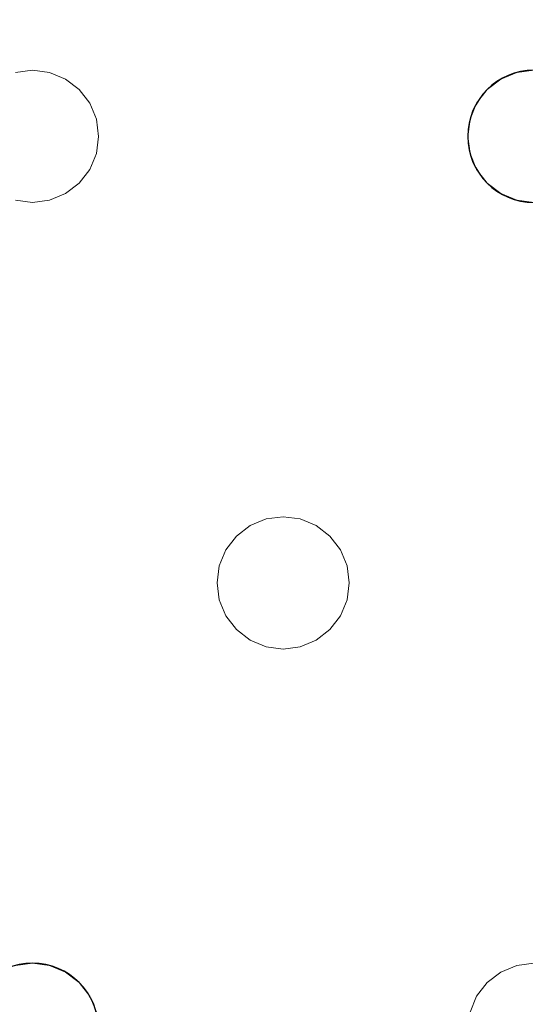
# Model space of a CAD drawing. Units: millimetres. Extents: x -1 to 1601, y -701 to 82.
# Drawn here: x 582 to 612, y -150 to -91 of the extents above; entities that cross this region are included whole.
import ezdxf

# ---------------------------------------------------------------- set-up
doc = ezdxf.new("R2010")
doc.units = ezdxf.units.MM
doc.layers.add('IQ_200_3D', color=1, linetype='Continuous')
doc.layers.add('IQ_204_2D', color=7, linetype='Continuous')

msp = doc.modelspace()

# ---------------------------------------------------------------- linework, layer by layer
at = {"layer": 'IQ_200_3D', "lineweight": 18}
for points, invisible_edges in [([(122.762, -68.034, 850), (1477.238, -68.034, 850), (1477.238, -397.966, 850), (122.762, -397.966, 850)], 10), ([(122.762, -68.034, 860), (122.762, -397.966, 860), (1477.238, -397.966, 860), (1477.238, -68.034, 860)], 5), ([(430.882, -94, 888), (124.649, -73, 888), (754.549, -73, 888)], 13), ([(430.882, -94, 890), (461.216, -94, 890), (754.549, -73, 890), (124.649, -73, 890)], 11), ([(461.216, -94, 888), (430.882, -94, 888), (754.549, -73, 888), (491.549, -94, 888)], 15), ([(461.216, -94, 890), (462.251, -94.136, 890), (491.549, -94, 890), (754.549, -73, 890)], 14), ([(491.549, -94, 888), (754.549, -73, 888), (521.882, -94, 888)], 15), ([(521.882, -94, 890), (754.549, -73, 890), (491.549, -94, 890)], 15), ([(552.216, -94, 888), (522.918, -94.136, 888), (521.882, -94, 888), (754.549, -73, 888)], 13), ([(521.882, -94, 890), (522.918, -94.136, 890), (552.216, -94, 890), (754.549, -73, 890)], 14), ([(582.549, -94, 888), (552.216, -94, 888), (754.549, -73, 888), (612.882, -94, 888)], 15), ([(552.216, -94, 890), (553.251, -94.136, 890), (582.549, -94, 890), (754.549, -73, 890)], 14), ([(612.882, -94, 890), (754.549, -73, 890), (582.549, -94, 890), (583.584, -94.136, 890)], 11), ([(553.251, -94.136, 888), (552.216, -94, 888), (582.549, -94, 888), (581.514, -94.136, 888)], 10), ([(581.514, -94.136, 890), (582.549, -94, 890), (553.251, -94.136, 890), (554.216, -94.536, 890)], 10), ([(581.514, -94.136, 888), (582.549, -94, 888), (582.549, -94, 890), (581.514, -94.136, 890)], 10), ([(582.549, -94, 888), (583.584, -94.136, 888), (583.584, -94.136, 890), (582.549, -94, 890)], 10), ([(583.584, -94.136, 888), (582.549, -94, 888), (612.882, -94, 888), (611.847, -94.136, 888)], 10), ([(611.847, -94.136, 890), (612.882, -94, 890), (583.584, -94.136, 890), (584.549, -94.536, 890)], 10), ([(611.847, -94.136, 888), (612.882, -94, 888), (612.882, -94, 890), (611.847, -94.136, 890)], 10), ([(584.549, -94.536, 890), (583.584, -94.136, 890), (583.584, -94.136, 888), (584.549, -94.536, 888)], 10), ([(584.549, -94.536, 888), (583.584, -94.136, 888), (611.847, -94.136, 888), (610.882, -94.536, 888)], 10), ([(610.882, -94.536, 890), (611.847, -94.136, 890), (584.549, -94.536, 890), (585.377, -95.172, 890)], 10), ([(585.377, -95.172, 890), (584.549, -94.536, 890), (584.549, -94.536, 888), (585.377, -95.172, 888)], 10), ([(585.377, -95.172, 888), (584.549, -94.536, 888), (610.882, -94.536, 888), (610.054, -95.172, 888)], 10), ([(610.054, -95.172, 890), (610.882, -94.536, 890), (585.377, -95.172, 890), (586.013, -96, 890)], 10), ([(610.882, -94.536, 890), (610.054, -95.172, 890), (610.054, -95.172, 888), (610.882, -94.536, 888)], 10), ([(611.847, -94.136, 890), (610.882, -94.536, 890), (610.882, -94.536, 888), (611.847, -94.136, 888)], 10), ([(586.013, -96, 890), (585.377, -95.172, 890), (585.377, -95.172, 888), (586.013, -96, 888)], 10), ([(586.013, -96, 888), (585.377, -95.172, 888), (610.054, -95.172, 888)], 14), ([(609.418, -96, 888), (586.413, -96.965, 888), (586.013, -96, 888), (610.054, -95.172, 888)], 5), ([(609.418, -96, 890), (610.054, -95.172, 890), (586.013, -96, 890)], 14), ([(610.054, -95.172, 890), (609.418, -96, 890), (609.418, -96, 888), (610.054, -95.172, 888)], 10), ([(586.413, -96.965, 890), (586.013, -96, 890), (586.013, -96, 888), (586.413, -96.965, 888)], 10), ([(586.413, -96.965, 890), (609.019, -96.965, 890), (609.418, -96, 890), (586.013, -96, 890)], 5), ([(609.019, -96.965, 888), (586.413, -96.965, 888), (609.418, -96, 888)], 3), ([(609.418, -96, 890), (609.019, -96.965, 890), (609.019, -96.965, 888), (609.418, -96, 888)], 10), ([(586.549, -98, 890), (586.413, -96.965, 890), (586.413, -96.965, 888), (586.549, -98, 888)], 2), ([(586.549, -98, 888), (586.413, -96.965, 888), (609.019, -96.965, 888), (608.882, -98, 888)], 10), ([(586.549, -98, 890), (608.882, -98, 890), (609.019, -96.965, 890), (586.413, -96.965, 890)], 5), ([(609.019, -96.965, 890), (608.882, -98, 890), (608.882, -98, 888), (609.019, -96.965, 888)], 8), ([(586.413, -99.035, 890), (586.549, -98, 890), (586.549, -98, 888), (586.413, -99.035, 888)], 8), ([(586.413, -99.035, 888), (586.549, -98, 888), (608.882, -98, 888), (609.019, -99.035, 888)], 10), ([(586.413, -99.035, 890), (609.019, -99.035, 890), (608.882, -98, 890), (586.549, -98, 890)], 5), ([(608.882, -98, 890), (609.019, -99.035, 890), (609.019, -99.035, 888), (608.882, -98, 888)], 2), ([(586.013, -100, 890), (586.413, -99.035, 890), (586.413, -99.035, 888), (586.013, -100, 888)], 10), ([(586.013, -100, 888), (586.413, -99.035, 888), (609.019, -99.035, 888), (609.418, -100, 888)], 10), ([(609.418, -100, 890), (609.019, -99.035, 890), (586.013, -100, 890), (597.716, -121, 890)], 14), ([(586.013, -100, 890), (609.019, -99.035, 890), (586.413, -99.035, 890)], 3), ([(609.019, -99.035, 890), (609.418, -100, 890), (609.418, -100, 888), (609.019, -99.035, 888)], 10), ([(585.377, -100.828, 890), (586.013, -100, 890), (586.013, -100, 888), (585.377, -100.828, 888)], 10), ([(597.716, -121, 888), (585.377, -100.828, 888), (586.013, -100, 888), (609.418, -100, 888)], 13), ([(585.377, -100.828, 890), (597.716, -121, 890), (586.013, -100, 890)], 3), ([(597.716, -121, 888), (609.418, -100, 888), (610.054, -100.828, 888), (598.751, -121.136, 888)], 5), ([(610.054, -100.828, 890), (609.418, -100, 890), (597.716, -121, 890), (598.751, -121.136, 890)], 10), ([(609.418, -100, 890), (610.054, -100.828, 890), (610.054, -100.828, 888), (609.418, -100, 888)], 10), ([(584.549, -101.464, 890), (585.377, -100.828, 890), (585.377, -100.828, 888), (584.549, -101.464, 888)], 10), ([(584.549, -101.464, 888), (585.377, -100.828, 888), (596.68, -121.136, 888), (595.716, -121.536, 888)], 10), ([(596.68, -121.136, 890), (597.716, -121, 890), (585.377, -100.828, 890), (584.549, -101.464, 890)], 10), ([(597.716, -121, 888), (596.68, -121.136, 888), (585.377, -100.828, 888)], 14), ([(598.751, -121.136, 888), (610.054, -100.828, 888), (610.882, -101.464, 888), (599.716, -121.536, 888)], 5), ([(610.882, -101.464, 890), (610.054, -100.828, 890), (598.751, -121.136, 890), (599.716, -121.536, 890)], 10), ([(610.054, -100.828, 890), (610.882, -101.464, 890), (610.882, -101.464, 888), (610.054, -100.828, 888)], 10), ([(583.584, -101.864, 890), (584.549, -101.464, 890), (584.549, -101.464, 888), (583.584, -101.864, 888)], 10), ([(583.584, -101.864, 888), (584.549, -101.464, 888), (595.716, -121.536, 888), (594.887, -122.172, 888)], 10), ([(595.716, -121.536, 890), (596.68, -121.136, 890), (584.549, -101.464, 890), (583.584, -101.864, 890)], 10), ([(599.716, -121.536, 888), (610.882, -101.464, 888), (611.847, -101.864, 888), (600.544, -122.172, 888)], 5), ([(611.847, -101.864, 890), (610.882, -101.464, 890), (599.716, -121.536, 890), (600.544, -122.172, 890)], 10), ([(610.882, -101.464, 890), (611.847, -101.864, 890), (611.847, -101.864, 888), (610.882, -101.464, 888)], 10), ([(570.211, -122.172, 888), (569.382, -121.536, 888), (581.514, -101.864, 888), (582.549, -102, 888)], 10), ([(570.211, -122.172, 890), (570.847, -123, 890), (582.549, -102, 890), (581.514, -101.864, 890)], 10), ([(570.847, -123, 888), (570.211, -122.172, 888), (582.549, -102, 888), (594.252, -123, 888)], 14), ([(594.252, -123, 890), (594.887, -122.172, 890), (582.549, -102, 890), (570.847, -123, 890)], 14), ([(582.549, -102, 888), (581.514, -101.864, 888), (581.514, -101.864, 890), (582.549, -102, 890)], 10), ([(583.584, -101.864, 888), (582.549, -102, 888), (582.549, -102, 890), (583.584, -101.864, 890)], 10), ([(582.549, -102, 888), (583.584, -101.864, 888), (594.887, -122.172, 888), (594.252, -123, 888)], 10), ([(594.887, -122.172, 890), (595.716, -121.536, 890), (583.584, -101.864, 890), (582.549, -102, 890)], 10), ([(612.882, -102, 888), (601.18, -123, 888), (600.544, -122.172, 888), (611.847, -101.864, 888)], 5), ([(600.544, -122.172, 890), (601.18, -123, 890), (612.882, -102, 890), (611.847, -101.864, 890)], 10), ([(612.882, -102, 888), (625.221, -122.172, 888), (624.585, -123, 888), (601.18, -123, 888)], 13), ([(624.585, -123, 890), (625.221, -122.172, 890), (612.882, -102, 890), (601.18, -123, 890)], 14), ([(612.882, -102, 888), (611.847, -101.864, 888), (611.847, -101.864, 890), (612.882, -102, 890)], 10), ([(596.68, -121.136, 890), (595.716, -121.536, 890), (595.716, -121.536, 888), (596.68, -121.136, 888)], 10), ([(596.68, -121.136, 888), (597.716, -121, 888), (597.716, -121, 890), (596.68, -121.136, 890)], 10), ([(597.716, -121, 888), (598.751, -121.136, 888), (598.751, -121.136, 890), (597.716, -121, 890)], 10), ([(599.716, -121.536, 890), (598.751, -121.136, 890), (598.751, -121.136, 888), (599.716, -121.536, 888)], 10), ([(595.716, -121.536, 890), (594.887, -122.172, 890), (594.887, -122.172, 888), (595.716, -121.536, 888)], 10), ([(600.544, -122.172, 890), (599.716, -121.536, 890), (599.716, -121.536, 888), (600.544, -122.172, 888)], 10), ([(594.887, -122.172, 890), (594.252, -123, 890), (594.252, -123, 888), (594.887, -122.172, 888)], 10), ([(601.18, -123, 890), (600.544, -122.172, 890), (600.544, -122.172, 888), (601.18, -123, 888)], 10), ([(571.246, -123.965, 888), (570.847, -123, 888), (594.252, -123, 888), (593.852, -123.965, 888)], 10), ([(594.252, -123, 890), (570.847, -123, 890), (571.246, -123.965, 890), (593.852, -123.965, 890)], 5), ([(594.252, -123, 890), (593.852, -123.965, 890), (593.852, -123.965, 888), (594.252, -123, 888)], 10), ([(601.579, -123.965, 890), (601.18, -123, 890), (601.18, -123, 888), (601.579, -123.965, 888)], 10), ([(601.579, -123.965, 888), (601.18, -123, 888), (624.585, -123, 888), (624.185, -123.965, 888)], 10), ([(601.579, -123.965, 890), (624.585, -123, 890), (601.18, -123, 890)], 3), ([(624.185, -123.965, 890), (624.585, -123, 890), (601.579, -123.965, 890), (601.716, -125, 890)], 10), ([(571.382, -125, 888), (571.246, -123.965, 888), (593.852, -123.965, 888), (593.716, -125, 888)], 10), ([(571.382, -125, 890), (593.716, -125, 890), (593.852, -123.965, 890), (571.246, -123.965, 890)], 5), ([(593.852, -123.965, 890), (593.716, -125, 890), (593.716, -125, 888), (593.852, -123.965, 888)], 8), ([(601.716, -125, 890), (601.579, -123.965, 890), (601.579, -123.965, 888), (601.716, -125, 888)], 2), ([(624.185, -123.965, 888), (624.049, -125, 888), (601.716, -125, 888), (601.579, -123.965, 888)], 10), ([(624.049, -125, 890), (624.185, -123.965, 890), (601.716, -125, 890), (601.579, -126.035, 890)], 10), ([(571.246, -126.035, 888), (571.382, -125, 888), (593.716, -125, 888), (593.852, -126.035, 888)], 10), ([(593.716, -125, 890), (571.382, -125, 890), (571.246, -126.035, 890), (593.852, -126.035, 890)], 5), ([(593.716, -125, 890), (593.852, -126.035, 890), (593.852, -126.035, 888), (593.716, -125, 888)], 2), ([(624.185, -126.035, 890), (624.049, -125, 890), (601.579, -126.035, 890), (601.18, -127, 890)], 10), ([(601.579, -126.035, 890), (601.716, -125, 890), (601.716, -125, 888), (601.579, -126.035, 888)], 8), ([(624.049, -125, 888), (624.185, -126.035, 888), (601.579, -126.035, 888), (601.716, -125, 888)], 10), ([(571.246, -126.035, 888), (593.852, -126.035, 888), (570.847, -127, 888)], 3), ([(594.252, -127, 888), (582.549, -148, 888), (570.847, -127, 888), (593.852, -126.035, 888)], 7), ([(570.847, -127, 890), (582.549, -148, 890), (594.252, -127, 890), (593.852, -126.035, 890)], 11), ([(593.852, -126.035, 890), (571.246, -126.035, 890), (570.847, -127, 890)], 13), ([(593.852, -126.035, 890), (594.252, -127, 890), (594.252, -127, 888), (593.852, -126.035, 888)], 10), ([(601.18, -127, 890), (601.579, -126.035, 890), (601.579, -126.035, 888), (601.18, -127, 888)], 10), ([(601.18, -127, 888), (601.579, -126.035, 888), (624.185, -126.035, 888), (624.585, -127, 888)], 10), ([(601.18, -127, 890), (612.882, -148, 890), (624.585, -127, 890), (624.185, -126.035, 890)], 11), ([(570.211, -127.828, 888), (570.847, -127, 888), (582.549, -148, 888), (581.514, -148.136, 888)], 10), ([(570.211, -127.828, 890), (581.514, -148.136, 890), (582.549, -148, 890), (570.847, -127, 890)], 5), ([(582.549, -148, 888), (594.252, -127, 888), (594.887, -127.828, 888)], 13), ([(594.887, -127.828, 890), (594.252, -127, 890), (582.549, -148, 890), (583.584, -148.136, 890)], 10), ([(594.252, -127, 890), (594.887, -127.828, 890), (594.887, -127.828, 888), (594.252, -127, 888)], 10), ([(600.544, -127.828, 890), (601.18, -127, 890), (601.18, -127, 888), (600.544, -127.828, 888)], 10), ([(600.544, -127.828, 888), (601.18, -127, 888), (612.882, -148, 888), (611.847, -148.136, 888)], 10), ([(600.544, -127.828, 890), (611.847, -148.136, 890), (612.882, -148, 890), (601.18, -127, 890)], 5), ([(601.18, -127, 888), (624.585, -127, 888), (612.882, -148, 888)], 15), ([(583.584, -148.136, 888), (582.549, -148, 888), (594.887, -127.828, 888), (595.716, -128.464, 888)], 10), ([(595.716, -128.464, 890), (594.887, -127.828, 890), (583.584, -148.136, 890), (584.549, -148.536, 890)], 10), ([(594.887, -127.828, 890), (595.716, -128.464, 890), (595.716, -128.464, 888), (594.887, -127.828, 888)], 10), ([(599.716, -128.464, 890), (600.544, -127.828, 890), (600.544, -127.828, 888), (599.716, -128.464, 888)], 10), ([(599.716, -128.464, 888), (600.544, -127.828, 888), (611.847, -148.136, 888), (610.882, -148.536, 888)], 10), ([(599.716, -128.464, 890), (610.882, -148.536, 890), (611.847, -148.136, 890), (600.544, -127.828, 890)], 5), ([(584.549, -148.536, 888), (583.584, -148.136, 888), (595.716, -128.464, 888), (596.68, -128.864, 888)], 10), ([(596.68, -128.864, 890), (595.716, -128.464, 890), (584.549, -148.536, 890), (585.377, -149.172, 890)], 10), ([(595.716, -128.464, 890), (596.68, -128.864, 890), (596.68, -128.864, 888), (595.716, -128.464, 888)], 10), ([(598.751, -128.864, 890), (599.716, -128.464, 890), (599.716, -128.464, 888), (598.751, -128.864, 888)], 10), ([(598.751, -128.864, 888), (599.716, -128.464, 888), (610.882, -148.536, 888), (610.054, -149.172, 888)], 10), ([(610.882, -148.536, 890), (599.716, -128.464, 890), (598.751, -128.864, 890)], 13), ([(585.377, -149.172, 888), (584.549, -148.536, 888), (596.68, -128.864, 888), (597.716, -129, 888)], 10), ([(597.716, -129, 890), (596.68, -128.864, 890), (585.377, -149.172, 890), (586.013, -150, 890)], 10), ([(586.013, -150, 888), (585.377, -149.172, 888), (597.716, -129, 888), (609.418, -150, 888)], 14), ([(609.418, -150, 890), (610.054, -149.172, 890), (597.716, -129, 890), (586.013, -150, 890)], 14), ([(597.716, -129, 888), (596.68, -128.864, 888), (596.68, -128.864, 890), (597.716, -129, 890)], 10), ([(598.751, -128.864, 888), (597.716, -129, 888), (597.716, -129, 890), (598.751, -128.864, 890)], 10), ([(597.716, -129, 888), (598.751, -128.864, 888), (610.054, -149.172, 888), (609.418, -150, 888)], 10), ([(610.054, -149.172, 890), (610.882, -148.536, 890), (598.751, -128.864, 890), (597.716, -129, 890)], 10), ([(581.514, -148.136, 888), (582.549, -148, 888), (582.549, -148, 890), (581.514, -148.136, 890)], 10), ([(582.549, -148, 888), (583.584, -148.136, 888), (583.584, -148.136, 890), (582.549, -148, 890)], 10), ([(584.549, -148.536, 890), (583.584, -148.136, 890), (583.584, -148.136, 888), (584.549, -148.536, 888)], 10), ([(611.847, -148.136, 890), (610.882, -148.536, 890), (610.882, -148.536, 888), (611.847, -148.136, 888)], 10), ([(611.847, -148.136, 888), (612.882, -148, 888), (612.882, -148, 890), (611.847, -148.136, 890)], 10), ([(585.377, -149.172, 890), (584.549, -148.536, 890), (584.549, -148.536, 888), (585.377, -149.172, 888)], 10), ([(610.882, -148.536, 890), (610.054, -149.172, 890), (610.054, -149.172, 888), (610.882, -148.536, 888)], 10), ([(586.013, -150, 890), (585.377, -149.172, 890), (585.377, -149.172, 888), (586.013, -150, 888)], 10), ([(610.054, -149.172, 890), (609.418, -150, 890), (609.418, -150, 888), (610.054, -149.172, 888)], 10), ([(586.413, -150.965, 890), (586.013, -150, 890), (586.013, -150, 888), (586.413, -150.965, 888)], 10), ([(586.413, -150.965, 888), (586.013, -150, 888), (609.418, -150, 888), (609.019, -150.965, 888)], 10), ([(586.413, -150.965, 890), (609.019, -150.965, 890), (609.418, -150, 890), (586.013, -150, 890)], 5), ([(609.418, -150, 890), (609.019, -150.965, 890), (609.019, -150.965, 888), (609.418, -150, 888)], 10)]:
    msp.add_3dface(points, dxfattribs=dict(at, invisible_edges=invisible_edges))
at = {"layer": 'IQ_204_2D'}
for centre, start, end in [((612.882, -98), 0, 180), ((612.882, -98), 180, 0), ((582.549, -152), 0, 180)]:
    msp.add_arc(centre, 4, start, end, dxfattribs=at)

# ---------------------------------------------------------------- meshes
at = {"layer": 'IQ_200_3D', "lineweight": 18}
mesh = msp.add_polyface(dxfattribs=at)
corners = [(1600, 0, 850), (1600, -700, 850), (0, -700, 850), (0, 0, 850), (1210.5, -594, 850), (1211.556, -602.023, 850), (1214.653, -609.5, 850), (1219.58, -615.92, 850), (1226, -620.847, 850), (1233.477, -623.944, 850), (1241.5, -625, 850), (1459.5, -625, 850), (1467.523, -623.944, 850), (1475, -620.847, 850), (1481.42, -615.92, 850), (1486.347, -609.5, 850), (1489.444, -602.023, 850), (1490.5, -594, 850), (1490.5, -476, 850), (1489.444, -467.977, 850), (1486.347, -460.5, 850), (1481.42, -454.08, 850), (1475, -449.153, 850), (1467.523, -446.056, 850), (1459.5, -445, 850), (1241.5, -445, 850), (1233.477, -446.056, 850), (1226, -449.153, 850), (1219.58, -454.08, 850), (1214.653, -460.5, 850), (1211.556, -467.977, 850), (1210.5, -476, 850), (1477.5, -68.034, 850), (122.5, -68.034, 850), (110.412, -69.625, 850), (99.148, -74.291, 850), (89.475, -81.713, 850), (82.053, -91.386, 850), (77.388, -102.65, 850), (75.796, -114.738, 850), (75.796, -351.262, 850), (77.388, -363.35, 850), (82.053, -374.614, 850), (89.475, -384.287, 850), (99.148, -391.709, 850), (110.412, -396.375, 850), (122.5, -397.966, 850), (1477.5, -397.966, 850), (1489.588, -396.375, 850), (1500.852, -391.709, 850), (1510.525, -384.287, 850), (1517.947, -374.614, 850), (1522.612, -363.35, 850), (1524.204, -351.262, 850), (1524.204, -114.738, 850), (1522.612, -102.65, 850), (1517.947, -91.386, 850), (1510.525, -81.713, 850), (1500.852, -74.291, 850), (1489.588, -69.625, 850)]
mesh.append_faces([[corners[k] for k in face] for face in [(37, 3, 36), (35, 3, 34), (4, 46, 31), (31, 46, 30), (55, 0, 54), (16, 1, 15), (14, 1, 13), (21, 49, 20), (11, 1, 10)]], dxfattribs={"vtx0": -1, "vtx1": -1})
mesh.append_faces([[corners[k] for k in face] for face in [(3, 37, 38), (3, 38, 39), (3, 39, 40, 2), (2, 40, 41), (46, 4, 5), (2, 6, 7), (46, 29, 30), (46, 28, 29), (26, 46, 47, 25), (46, 26, 27), (0, 59, 32, 3), (20, 49, 50, 19), (47, 24, 25), (0, 55, 56), (1, 52, 53), (19, 50, 51, 18), (1, 16, 17)]], dxfattribs={"vtx0": -1, "vtx2": -1})
mesh.append_faces([[corners[k] for k in face] for face in [(2, 45, 46, 5), (1, 17, 18, 51)]], dxfattribs={"vtx0": -1, "vtx2": -1, "vtx3": -1})
mesh.append_faces([[corners[k] for k in face] for face in [(41, 42, 2), (35, 36, 3), (33, 34, 3, 32), (43, 44, 2), (44, 45, 2), (42, 43, 2), (5, 6, 2), (27, 28, 46), (7, 8, 2), (8, 9, 2), (58, 59, 0), (56, 57, 0), (57, 58, 0), (51, 52, 1), (23, 24, 47), (11, 12, 1), (12, 13, 1), (14, 15, 1)]], dxfattribs={"vtx1": -1, "vtx2": -1})
mesh.append_faces([[corners[k] for k in face] for face in [(1, 2, 9, 10), (47, 48, 22, 23), (48, 49, 21, 22), (53, 54, 0, 1)]], dxfattribs={"vtx1": -1, "vtx3": -1})
mesh = msp.add_polyface(dxfattribs=at)
corners = [(1600, -700, 900), (1600, -23, 900), (0, -23, 900), (0, -700, 900), (90, -35.113, 900), (1510, -35.113, 900), (1529.382, -37.665, 900), (1547.443, -45.146, 900), (1562.953, -57.047, 900), (1574.854, -72.557, 900), (1582.335, -90.618, 900), (1584.887, -110, 900), (1584.887, -610, 900), (1582.335, -629.382, 900), (1574.854, -647.443, 900), (1562.953, -662.953, 900), (1547.443, -674.854, 900), (1529.382, -682.335, 900), (1510, -684.887, 900), (90, -684.887, 900), (70.618, -682.335, 900), (52.557, -674.854, 900), (37.047, -662.953, 900), (25.146, -647.443, 900), (17.665, -629.382, 900), (15.113, -610, 900), (15.113, -110, 900), (17.665, -90.618, 900), (25.146, -72.557, 900), (37.047, -57.047, 900), (52.557, -45.146, 900), (70.618, -37.665, 900)]
mesh.append_faces([[corners[k] for k in face] for face in [(9, 1, 8), (14, 0, 13), (31, 2, 30), (28, 2, 27), (21, 3, 20), (23, 3, 22)]], dxfattribs={"vtx0": -1, "vtx1": -1})
mesh.append_faces([[corners[k] for k in face] for face in [(1, 9, 10), (1, 11, 12, 0), (0, 14, 15), (0, 18, 19), (2, 28, 29), (3, 23, 24)]], dxfattribs={"vtx0": -1, "vtx2": -1})
mesh.append_faces([[corners[k] for k in face] for face in [(10, 11, 1), (5, 6, 1), (7, 8, 1), (6, 7, 1), (12, 13, 0), (15, 16, 0), (17, 18, 0), (16, 17, 0), (31, 4, 2), (29, 30, 2), (26, 27, 2), (21, 22, 3), (24, 25, 3)]], dxfattribs={"vtx1": -1, "vtx2": -1})
mesh.append_faces([[corners[k] for k in face] for face in [(4, 5, 1, 2), (25, 26, 2, 3), (19, 20, 3, 0)]], dxfattribs={"vtx1": -1, "vtx3": -1})
mesh = msp.add_polyface(dxfattribs=at)
corners = [(1510, -48.392, 890), (90, -48.392, 890), (66.424, -53.082, 890), (46.437, -66.437, 890), (33.082, -86.424, 890), (28.392, -110, 890), (28.392, -610, 890), (33.082, -633.576, 890), (46.437, -653.563, 890), (66.424, -666.918, 890), (90, -671.608, 890), (1510, -671.608, 890), (1533.576, -666.918, 890), (1553.563, -653.563, 890), (1566.918, -633.576, 890), (1571.608, -610, 890), (1571.608, -110, 890), (1566.918, -86.424, 890), (1553.563, -66.437, 890), (1533.576, -53.082, 890), (122.5, -418.034, 890), (1477.5, -418.034, 890), (1489.656, -419.634, 890), (1500.983, -424.326, 890), (1510.71, -431.79, 890), (1518.174, -441.517, 890), (1522.866, -452.844, 890), (1524.466, -465, 890), (1524.466, -605, 890), (1522.866, -617.156, 890), (1518.174, -628.483, 890), (1510.71, -638.21, 890), (1500.983, -645.674, 890), (1489.656, -650.366, 890), (1477.5, -651.966, 890), (122.5, -651.966, 890), (110.344, -650.366, 890), (99.017, -645.674, 890), (89.29, -638.21, 890), (81.826, -628.483, 890), (77.134, -617.156, 890), (75.534, -605, 890), (75.534, -465, 890), (77.134, -452.844, 890), (81.826, -441.517, 890), (89.29, -431.79, 890), (99.017, -424.326, 890), (110.344, -419.634, 890), (122.5, -68.034, 890), (1477.5, -68.034, 890), (1489.588, -69.625, 890), (1500.852, -74.291, 890), (1510.525, -81.713, 890), (1517.947, -91.386, 890), (1522.612, -102.65, 890), (1524.204, -114.738, 890), (1524.204, -351.262, 890), (1522.612, -363.35, 890), (1517.947, -374.614, 890), (1510.525, -384.287, 890), (1500.852, -391.709, 890), (1489.588, -396.375, 890), (1477.5, -397.966, 890), (122.5, -397.966, 890), (110.412, -396.375, 890), (99.148, -391.709, 890), (89.475, -384.287, 890), (82.053, -374.614, 890), (77.388, -363.35, 890), (75.796, -351.262, 890), (75.796, -114.738, 890), (77.388, -102.65, 890), (82.053, -91.386, 890), (89.475, -81.713, 890), (99.148, -74.291, 890), (110.412, -69.625, 890)]
mesh.append_faces([[corners[k] for k in face] for face in [(65, 47, 64), (75, 1, 74), (71, 5, 70), (73, 2, 72)]], dxfattribs={"vtx0": -1, "vtx1": -1})
mesh.append_faces([[corners[k] for k in face] for face in [(15, 28, 29, 14), (11, 32, 33), (16, 55, 56, 15), (54, 17, 18, 53), (53, 18, 19, 52), (52, 19, 0, 51), (0, 50, 51), (10, 37, 38, 9), (64, 47, 20, 63), (8, 39, 40, 7), (39, 8, 9, 38), (69, 42, 43), (1, 75, 48, 0), (3, 71, 72, 2)]], dxfattribs={"vtx0": -1, "vtx2": -1})
mesh.append_faces([[corners[k] for k in face] for face in [(6, 41, 42, 69)]], dxfattribs={"vtx0": -1, "vtx2": -1, "vtx3": -1})
mesh.append_faces([[corners[k] for k in face] for face in [(11, 33, 34, 35), (71, 3, 4, 5)]], dxfattribs={"vtx0": -1, "vtx3": -1})
mesh.append_faces([[corners[k] for k in face] for face in [(49, 50, 0, 48), (36, 37, 10)]], dxfattribs={"vtx1": -1, "vtx2": -1})
mesh.append_faces([[corners[k] for k in face] for face in [(27, 28, 15, 56)]], dxfattribs={"vtx1": -1, "vtx2": -1, "vtx3": -1})
mesh.append_faces([[corners[k] for k in face] for face in [(13, 14, 29, 30), (12, 13, 30, 31), (26, 27, 56, 57), (31, 32, 11, 12), (24, 25, 58, 59), (21, 22, 61, 62), (22, 23, 60, 61), (23, 24, 59, 60), (25, 26, 57, 58), (54, 55, 16, 17), (20, 21, 62, 63), (35, 36, 10, 11), (45, 46, 66, 67), (46, 47, 65, 66), (6, 7, 40, 41), (43, 44, 68, 69), (44, 45, 67, 68), (73, 74, 1, 2), (69, 70, 5, 6)]], dxfattribs={"vtx1": -1, "vtx3": -1})

doc.saveas('drawing.dxf')
